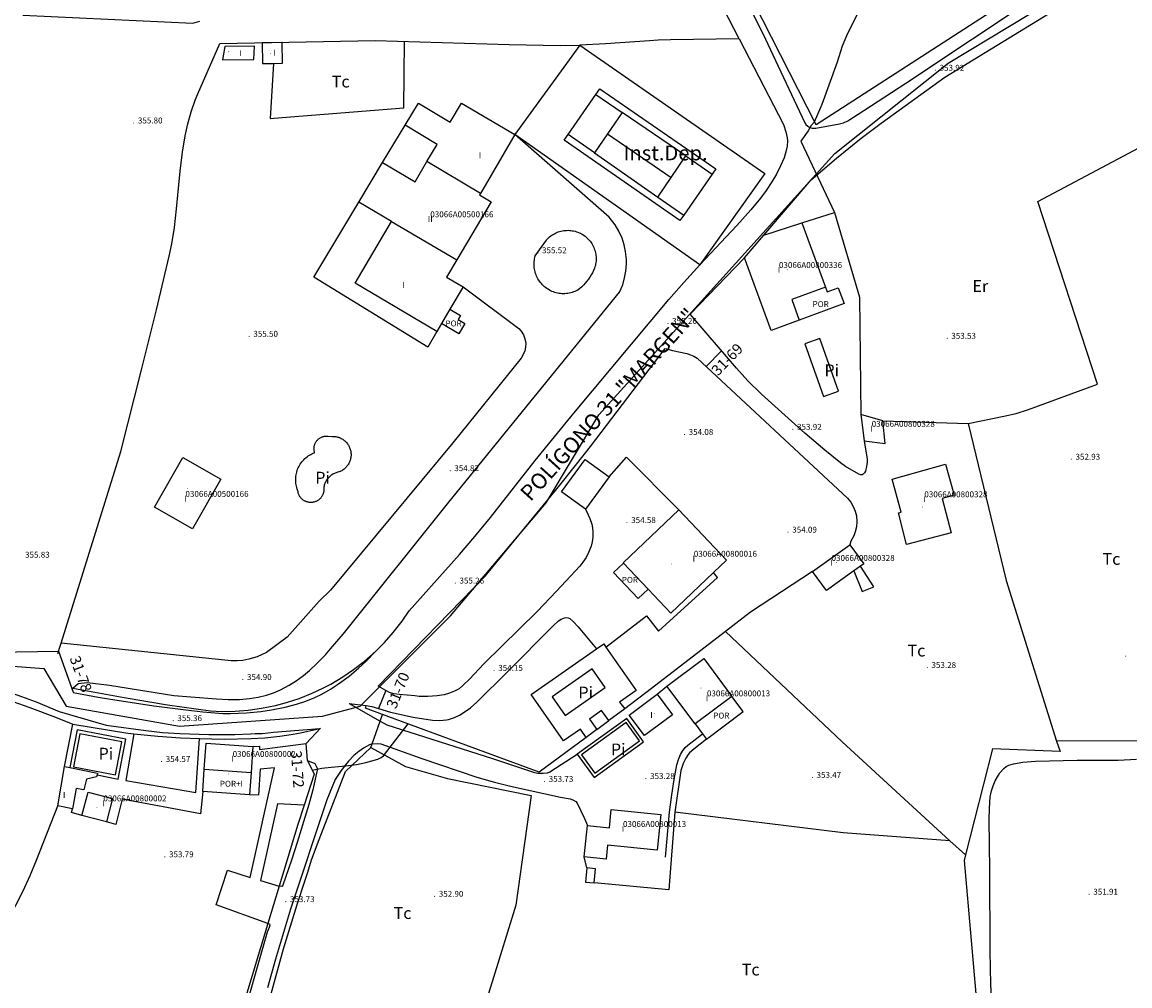
# Model space of a CAD drawing. Units: millimetres. Extents: x 689721 to 693604, y 4256758 to 4263727.
# Drawn here: x 691072 to 691260, y 4258585 to 4258748 of the extents above; entities that cross this region are included whole.
import ezdxf
from ezdxf.enums import TextEntityAlignment as Align

# ---------------------------------------------------------------- set-up
doc = ezdxf.new("R2010")
doc.units = ezdxf.units.MM
doc.header["$MEASUREMENT"] = 0
for name, color, linetype in [('Acera o Bordillo', 251, 'CONTINUOUS'), ('Alambrada o Tela metalica', 7, 'ESTILO 3'), ('Alturas', 7, 'CONTINUOUS'), ('Calle', 7, 'CONTINUOUS'), ('Cerramiento sin especificar', 7, 'ESTILO 3'), ('Cota en edificación', 29, 'CONTINUOUS'), ('Curva de Nivel', 21, 'CONTINUOUS'), ('Delim. de Uso', 115, 'CONTINUOUS'), ('Delimitación volúmenes catastro', 163, 'CONTINUOUS'), ('Edificios', 1, 'CONTINUOUS'), ('Eje vial', 254, 'CONTINUOUS'), ('Etiqueta de piscina', 5, 'CONTINUOUS'), ('Generico sin especificar', 251, 'CONTINUOUS'), ('línea negra continua', 7, 'CONTINUOUS'), ('Número de portal', 7, 'CONTINUOUS'), ('Piscina', 5, 'CONTINUOUS'), ('Porche', 21, 'CONTINUOUS'), ('Punto de Cota', 7, 'CONTINUOUS'), ('Referencia catastral', 1, 'CONTINUOUS'), ('Tapia', 251, 'ESTILO 6'), ('Texto de cota', 253, 'CONTINUOUS'), ('Usos de suelo', 115, 'CONTINUOUS'), ('Valla de Vegetacion o Seto', 115, 'ESTILO 27'), ('Via de comunicacion no asfaltada-camino', 253, 'CONTINUOUS')]:
    doc.layers.add(name, color=color, linetype=linetype)
doc.styles.add('Arial', font='Arial')
doc.styles.add('Avenir LT 55 Roman', font='Avenir LT 55 Roman')
doc.linetypes.add('ESTILO 27', pattern='A,0.0005,-5.899,0.0005,0,[130,ltypeshp.shx,S=0.211896,R=109.290046,X=-5.7,Y=0.07],0,[130,ltypeshp.shx,S=0.141421,R=98.130102,X=-5.36,Y=0.16],0,[130,ltypeshp.shx,S=0.150083,R=88.090848,X=-5.07,Y=0.175],0,[130,ltypeshp.shx,S=0.152971,R=78.690068,X=-4.77,Y=0.14],0,[130,ltypeshp.shx,S=0.150416,R=68.552264,X=-4.48,Y=0.055],0,[130,ltypeshp.shx,S=0.049244,R=66.037511,X=-4.295,Y=-0.02],0,[130,ltypeshp.shx,S=0.190394,R=113.198591,X=-4.085,Y=0.025],0,[130,ltypeshp.shx,S=0.121655,R=99.462322,X=-3.79,Y=0.12]', length=5.9)
doc.linetypes.add('ESTILO 3', pattern='A,10,0,[130,ltypeshp.shx,S=1.004092,R=45,X=-5.02,Y=-0.02],0,[130,ltypeshp.shx,S=0.997021,R=-45,X=-5.015,Y=0.025]', length=10)
doc.linetypes.add('ESTILO 6', pattern='A,10,0,[130,ltypeshp.shx,S=0.025,R=180,X=-4.51,Y=0.025],0,[130,ltypeshp.shx,S=0.083815,R=197.354025,X=-4.535,Y=0.13],0,[130,ltypeshp.shx,S=0.086023,R=215.537678,X=-4.61,Y=0.28],0,[130,ltypeshp.shx,S=0.079057,R=235.304846,X=-4.725,Y=0.395],0,[130,ltypeshp.shx,S=0.083815,R=252.645975,X=-4.87,Y=0.465],0,[130,ltypeshp.shx,S=0.070178,R=-85.914383,X=-5.02,Y=0.485],0,[130,ltypeshp.shx,S=0.096566,R=-68.749494,X=-5.18,Y=0.445],0,[130,ltypeshp.shx,S=0.07433,R=-47.726311,X=-5.325,Y=0.36],0,[130,ltypeshp.shx,S=0.091788,R=-29.357754,X=-5.425,Y=0.23],0,[130,ltypeshp.shx,S=0.070711,R=-8.130102,X=-5.48,Y=0.08]', length=10)

msp = doc.modelspace()

# ---------------------------------------------------------------- linework, layer by layer
at = {"layer": 'Acera o Bordillo'}
msp.add_lwpolyline([(691122.598, 4258628.198), (691122.625, 4258628.201)], dxfattribs=at)
for points in [[(691193.466, 4258744.782, 0), (691186.207, 4258758.902, 0), (691182.397, 4258766.393, 0), (691180.407, 4258770.543, 0), (691173.655, 4258785.736, 0)], [(691177.255, 4258786.576, 0), (691183.667, 4258772.613, 0), (691193.576, 4258753.402, 0), (691197.476, 4258745.652, 0), (691199.636, 4258741.112, 0), (691204.556, 4258730.582, 0), (691204.736, 4258730.312, 0), (691205.056, 4258729.992, 0), (691205.396, 4258729.802, 0), (691205.806, 4258729.682, 0), (691206.446, 4258729.672, 0), (691210.406, 4258730.372, 0), (691211.096, 4258730.572, 0), (691211.816, 4258730.892, 0), (691214.566, 4258732.642, 0), (691221.616, 4258737.282, 0), (691244.027, 4258752.202, 0), (691246.867, 4258754.002, 0), (691249.317, 4258755.462, 0), (691257.207, 4258759.942, 0), (691260.397, 4258762.042, 0), (691265.487, 4258765.812, 0), (691268.857, 4258768.902, 0)], [(691197.616, 4258711.562, 0), (691205.646, 4258720.942, 0), (691209.946, 4258724.572, 0), (691214.116, 4258727.982, 0), (691217.456, 4258730.522, 0), (691228.256, 4258738.312, 0), (691251.717, 4258752.692, 0), (691260.937, 4258758.001, 0), (691263.067, 4258759.101, 0), (691266.427, 4258761.041, 0), (691268.777, 4258762.541, 0), (691272.357, 4258764.951, 0), (691280.128, 4258770.271, 0), (691282.588, 4258771.841, 0), (691285.448, 4258773.461, 0), (691286.968, 4258774.241, 0), (691288.728, 4258775.091, 0)], [(691080.855, 4258635.012, 0), (691081.735, 4258635.822, 0), (691083.275, 4258635.962, 0), (691087.035, 4258635.542, 0), (691097.905, 4258633.742, 0), (691100.805, 4258633.552, 0), (691105.165, 4258633.182, 0), (691107.105, 4258633.091, 0), (691109.045, 4258633.101, 0), (691110.735, 4258633.241, 0), (691112.175, 4258633.471, 0), (691113.615, 4258633.821, 0), (691114.795, 4258634.221, 0), (691115.985, 4258634.731, 0), (691117.415, 4258635.491, 0), (691118.585, 4258636.231, 0), (691119.835, 4258637.141, 0), (691120.865, 4258637.991, 0), (691122.115, 4258639.151, 0), (691123.556, 4258640.651, 0), (691124.436, 4258641.631, 0), (691126.536, 4258644.111, 0), (691144.426, 4258666.432, 0), (691173.246, 4258701.922, 0), (691173.786, 4258703.212, 0), (691174.116, 4258704.342, 0), (691174.336, 4258705.522, 0), (691174.426, 4258706.712, 0), (691174.426, 4258707.472, 0), (691174.286, 4258708.812, 0), (691174.046, 4258709.942, 0), (691173.676, 4258711.082, 0), (691173.136, 4258712.282, 0), (691172.536, 4258713.302, 0), (691171.526, 4258714.632, 0), (691155.536, 4258728.572, 0)], [(691160.887, 4258710.753, 0), (691160.929, 4258710.8, 0), (691161.093, 4258710.975, 0), (691161.266, 4258711.142, 0), (691161.447, 4258711.299, 0), (691161.636, 4258711.447, 0), (691161.832, 4258711.586, 0), (691162.034, 4258711.714, 0), (691162.243, 4258711.833, 0), (691162.458, 4258711.94, 0), (691162.677, 4258712.037, 0), (691162.901, 4258712.123, 0), (691163.129, 4258712.198, 0), (691163.361, 4258712.261, 0), (691163.595, 4258712.312, 0), (691163.832, 4258712.352, 0), (691164.07, 4258712.379, 0), (691164.31, 4258712.395, 0), (691164.55, 4258712.399, 0), (691164.79, 4258712.391, 0), (691165.029, 4258712.37, 0), (691165.267, 4258712.338, 0), (691165.503, 4258712.294, 0), (691165.736, 4258712.238, 0), (691165.966, 4258712.171, 0), (691166.193, 4258712.092, 0), (691166.415, 4258712.002, 0), (691166.633, 4258711.901, 0), (691166.845, 4258711.79, 0), (691167.052, 4258711.668, 0), (691167.252, 4258711.535, 0), (691167.445, 4258711.393, 0), (691167.631, 4258711.241, 0), (691167.81, 4258711.08, 0), (691167.979, 4258710.911, 0), (691168.141, 4258710.733, 0), (691168.293, 4258710.547, 0), (691168.435, 4258710.354, 0), (691168.568, 4258710.155, 0), (691168.691, 4258709.948, 0), (691168.803, 4258709.736, 0), (691168.904, 4258709.519, 0), (691168.995, 4258709.296, 0), (691169.074, 4258709.07, 0), (691169.142, 4258708.84, 0), (691169.198, 4258708.606, 0), (691169.243, 4258708.371, 0), (691169.275, 4258708.133, 0), (691169.296, 4258707.894, 0), (691169.305, 4258707.654, 0), (691169.301, 4258707.414, 0), (691169.286, 4258707.175, 0), (691169.259, 4258706.936, 0), (691169.22, 4258706.699, 0), (691169.169, 4258706.465, 0), (691169.107, 4258706.233, 0), (691169.023, 4258706.01, 0), (691168.858, 4258705.616, 0), (691168.672, 4258705.23, 0), (691168.468, 4258704.854, 0), (691168.245, 4258704.489, 0), (691168.004, 4258704.135, 0), (691167.745, 4258703.793, 0), (691167.47, 4258703.466, 0), (691167.179, 4258703.152, 0), (691166.873, 4258702.853, 0), (691166.552, 4258702.57, 0), (691166.217, 4258702.303, 0), (691166.172, 4258702.279, 0), (691165.95, 4258702.166, 0), (691165.723, 4258702.064, 0), (691165.49, 4258701.974, 0), (691165.254, 4258701.896, 0), (691165.013, 4258701.829, 0), (691164.77, 4258701.775, 0), (691164.524, 4258701.732, 0), (691164.277, 4258701.703, 0), (691164.028, 4258701.685, 0), (691163.779, 4258701.68, 0), (691163.53, 4258701.687, 0), (691163.281, 4258701.707, 0), (691163.034, 4258701.74, 0), (691162.789, 4258701.784, 0), (691162.546, 4258701.841, 0), (691162.307, 4258701.91, 0), (691162.071, 4258701.991, 0), (691161.839, 4258702.083, 0), (691161.613, 4258702.187, 0), (691161.392, 4258702.302, 0), (691161.177, 4258702.428, 0), (691160.968, 4258702.564, 0), (691160.767, 4258702.711, 0), (691160.573, 4258702.868, 0), (691160.387, 4258703.034, 0), (691160.21, 4258703.209, 0), (691160.041, 4258703.393, 0), (691159.883, 4258703.585, 0), (691159.733, 4258703.785, 0), (691159.595, 4258703.992, 0), (691159.466, 4258704.206, 0), (691159.349, 4258704.426, 0), (691159.242, 4258704.651, 0), (691159.147, 4258704.882, 0), (691159.064, 4258705.117, 0), (691158.992, 4258705.355, 0), (691158.933, 4258705.597, 0), (691158.886, 4258705.842, 0), (691158.851, 4258706.089, 0), (691158.828, 4258706.337, 0), (691158.818, 4258706.586, 0), (691158.82, 4258706.836, 0), (691158.835, 4258707.084, 0), (691158.862, 4258707.332, 0), (691158.901, 4258707.578, 0), (691158.953, 4258707.822, 0), (691159.017, 4258708.063, 0), (691160.887, 4258710.753, 0)], [(691146.816, 4258702.852, 0), (691156.226, 4258695.792, 0), (691156.646, 4258695.332, 0), (691157.016, 4258694.732, 0), (691157.266, 4258694.082, 0), (691157.396, 4258693.332, 0), (691157.376, 4258692.672, 0), (691157.246, 4258692.042, 0), (691156.986, 4258691.402, 0), (691156.606, 4258690.802, 0), (691145.076, 4258676.452, 0), (691124.406, 4258651.582, 0), (691122.496, 4258649.712, 0), (691117.106, 4258643.612, 0), (691113.595, 4258641.012, 0), (691112.005, 4258640.332, 0), (691110.605, 4258639.892, 0), (691109.575, 4258639.692, 0), (691108.625, 4258639.612, 0), (691107.645, 4258639.652, 0), (691078.869, 4258642.631, 0)], [(691171.476, 4258670.711, 0), (691174.446, 4258674.061, 0), (691183.296, 4258665.151, 0)], [(691167.516, 4258665.261, 0), (691167.976, 4258664.331, 0), (691168.246, 4258663.701, 0), (691168.566, 4258662.741, 0), (691168.686, 4258662.091, 0), (691168.756, 4258661.351, 0), (691168.736, 4258660.541, 0), (691168.626, 4258659.741, 0), (691168.446, 4258659.031, 0), (691168.026, 4258657.941, 0), (691167.616, 4258657.121, 0), (691167.076, 4258656.291, 0), (691166.536, 4258655.621, 0), (691162.627, 4258651.401, 0), (691159.317, 4258647.981, 0), (691150.296, 4258639.111, 0), (691147.906, 4258636.511, 0), (691146.855, 4258635.491, 0), (691146.125, 4258634.911, 0), (691145.385, 4258634.491, 0), (691144.505, 4258634.141, 0), (691143.595, 4258633.901, 0), (691142.445, 4258633.721, 0), (691140.865, 4258633.621, 0), (691139.415, 4258633.621, 0), (691138.675, 4258633.691, 0), (691136.095, 4258633.911, 0), (691135.105, 4258634.061, 0), (691134.385, 4258634.291, 0), (691133.76, 4258634.624, 0)], [(691170.954, 4258641.958, 0), (691177.807, 4258647.251, 0), (691179.837, 4258644.621, 0), (691189.836, 4258653.721, 0), (691189.142, 4258654.564, 0)], [(691132.533, 4258631.557, 0), (691134.545, 4258630.951, 0), (691138.405, 4258630.131, 0), (691141.635, 4258629.621, 0), (691142.885, 4258629.551, 0), (691144.005, 4258629.651, 0), (691144.335, 4258629.711, 0), (691145.355, 4258630.041, 0), (691146.205, 4258630.441, 0), (691147.015, 4258630.931, 0), (691148.065, 4258631.701, 0), (691149.135, 4258632.641, 0), (691154.326, 4258637.781, 0), (691161.987, 4258645.491, 0), (691162.967, 4258646.371, 0), (691163.407, 4258646.671, 0), (691163.947, 4258646.911, 0), (691164.267, 4258646.961, 0), (691164.567, 4258646.921, 0), (691164.837, 4258646.761, 0), (691165.417, 4258646.291, 0), (691166.267, 4258645.391, 0), (691169.385, 4258641.671, 0)], [(691013.485, 4258641.473, 0), (691023.735, 4258640.343, 0), (691050.375, 4258637.712, 0), (691057.615, 4258636.822, 0), (691062.125, 4258636.142, 0), (691065.455, 4258635.542, 0), (691067.735, 4258635.012, 0), (691069.985, 4258634.362, 0), (691072.195, 4258633.612, 0), (691074.655, 4258632.672, 0), (691078.555, 4258631.082, 0), (691086.515, 4258628.742, 0), (691093.195, 4258627.832, 0), (691095.995, 4258627.532, 0), (691098.965, 4258627.321, 0), (691103.865, 4258627.171, 0), (691108.235, 4258627.201, 0), (691110.915, 4258627.291, 0), (691111.675, 4258627.351, 0), (691112.875, 4258627.351, 0), (691114.785, 4258627.571, 0), (691122.598, 4258628.198, 0)], [(691049.145, 4258641.822, 0), (691060.615, 4258640.992, 0), (691078.445, 4258641.272, 0)], [(691080.915, 4258634.292, 0), (691085.165, 4258633.482, 0), (691086.875, 4258633.192, 0), (691094.545, 4258632.042, 0), (691099.965, 4258631.332, 0), (691102.855, 4258631.002, 0), (691106.195, 4258630.711, 0), (691107.495, 4258630.701, 0), (691110.205, 4258630.841, 0), (691112.625, 4258631.081, 0), (691114.455, 4258631.351, 0), (691116.725, 4258631.801, 0), (691118.635, 4258632.291, 0), (691120.265, 4258632.821, 0), (691121.735, 4258633.411, 0), (691122.945, 4258633.991, 0), (691124.435, 4258634.841, 0), (691125.785, 4258635.751, 0), (691127.545, 4258637.061, 0), (691129.125, 4258638.371, 0), (691130.446, 4258639.591, 0), (691132.046, 4258641.261, 0)], [(691167.643, 4258626.692, 0), (691166.635, 4258628.061, 0), (691163.785, 4258626.081, 0), (691158.305, 4258633.951, 0), (691169.385, 4258641.671, 0)], [(691169.385, 4258641.671, 0), (691170.577, 4258642.501, 0), (691170.954, 4258641.958, 0)], [(691170.954, 4258641.958, 0), (691176.056, 4258634.631, 0), (691173.226, 4258632.661, 0), (691174.125, 4258631.52, 0)], [(691133.76, 4258634.624, 0), (691132.455, 4258635.321, 0)], [(691127.555, 4258632.401, 0), (691130.415, 4258632.053, 0)], [(691130.415, 4258632.053, 0), (691131.395, 4258631.901, 0), (691132.533, 4258631.557, 0)], [(691084.965, 4258620.332, 0), (691088.525, 4258619.652, 0), (691089.815, 4258626.412, 0), (691081.575, 4258627.992, 0), (691080.354, 4258621.58, 0)], [(691091.155, 4258627.296, 0), (691089.805, 4258619.421, 0), (691101.655, 4258617.401, 0), (691102.265, 4258626.479, 0)], [(691111.305, 4258625.161, 0), (691112.405, 4258625.181, 0), (691112.415, 4258624.651, 0), (691120.275, 4258625.661, 0)], [(691131.438, 4258625.602, 0), (691130.975, 4258625.421, 0), (691129.985, 4258624.851, 0), (691129.185, 4258624.291, 0), (691128.365, 4258623.601, 0), (691127.465, 4258622.691, 0), (691126.935, 4258622.061, 0), (691126.215, 4258621.111, 0), (691125.205, 4258619.571, 0), (691123.775, 4258616.111, 0), (691117.675, 4258597.671, 0), (691115.135, 4258589.201, 0), (691113.785, 4258584.371, 0)], [(691120.495, 4258622.791, 0), (691121.775, 4258622.261, 0), (691122.135, 4258621.511, 0), (691122.155, 4258621.171, 0), (691121.425, 4258617.801, 0), (691120.725, 4258615.341, 0), (691118.765, 4258608.911, 0), (691117.865, 4258606.111, 0), (691116.285, 4258601.521, 0), (691116.195, 4258601.481, 0), (691115.725, 4258601.541, 0)], [(691113.815, 4258595.231, 0), (691105.085, 4258598.411, 0), (691106.985, 4258604.251, 0), (691110.845, 4258603.001, 0), (691114.945, 4258621.541, 0), (691112.495, 4258621.301, 0), (691112.215, 4258616.911, 0), (691110.745, 4258616.981, 0)], [(691089.225, 4258616.261, 0), (691088.105, 4258611.951, 0), (691086.525, 4258612.421, 0)], [(691119.951, 4258615.241, 0), (691115.445, 4258615.481, 0), (691112.555, 4258602.501, 0), (691115.725, 4258601.541, 0)], [(691082.395, 4258613.511, 0), (691080.635, 4258613.982, 0), (691080.805, 4258614.602, 0)], [(691115.725, 4258601.541, 0), (691113.815, 4258595.231, 0)], [(691113.815, 4258595.231, 0), (691114.095, 4258595.171, 0), (691114.135, 4258594.921, 0), (691114.055, 4258594.581, 0), (691113.715, 4258593.761, 0), (691108.925, 4258577.001, 0), (691106.429, 4258568.752, 0)]]:
    msp.add_polyline3d(points, dxfattribs=at)
at = {"layer": 'Alambrada o Tela metalica'}
for points in [[(691259.447, 4258762.112, 0), (691236.856, 4258749.832, 0), (691206.496, 4258730.202, 0)], [(691232.166, 4258679.731, 0), (691238.226, 4258680.971, 0), (691240.276, 4258681.461, 0), (691242.366, 4258682.121, 0), (691254.056, 4258686.402, 0), (691243.976, 4258717.271, 0), (691269.216, 4258730.701, 0), (691286.246, 4258739.551, 0), (691297.027, 4258746.881, 0)], [(691166.526, 4258743.672, 0), (691197.786, 4258722.012, 0), (691186.836, 4258706.562, 0)], [(691186.836, 4258706.562, 0), (691155.536, 4258728.572, 0)], [(691131.225, 4258625.001, 0), (691137.095, 4258621.791, 0), (691144.155, 4258619.751, 0), (691158.345, 4258616.881, 0), (691155.705, 4258598.312, 0), (691151.725, 4258585.362, 0), (691146.315, 4258568.222, 0)], [(691146.315, 4258568.222, 0), (691137.025, 4258569.812, 0), (691134.065, 4258570.362, 0), (691115.965, 4258574.261, 0), (691115.535, 4258574.581, 0), (691114.885, 4258575.201, 0), (691114.305, 4258575.961, 0), (691113.915, 4258576.651, 0), (691113.595, 4258577.471, 0), (691113.395, 4258578.341, 0), (691113.325, 4258579.231, 0), (691113.385, 4258580.151, 0), (691114.125, 4258582.301, 0), (691116.485, 4258590.971, 0), (691118.785, 4258598.441, 0), (691120.115, 4258602.581, 0), (691120.605, 4258603.921, 0), (691121.205, 4258605.991, 0), (691122.475, 4258609.401, 0), (691126.965, 4258620.901, 0)], [(691061.475, 4258582.721, 0), (691068.665, 4258593.391, 0), (691072.445, 4258600.731, 0), (691073.655, 4258603.341, 0), (691074.715, 4258605.951, 0), (691078.345, 4258615.142, 0)], [(691118.895, 4258611.991, 0), (691115.725, 4258601.541, 0)], [(691113.815, 4258595.231, 0), (691108.665, 4258578.221, 0), (691105.715, 4258568.891, 0)]]:
    msp.add_polyline3d(points, dxfattribs=at)
at = {"layer": 'Cerramiento sin especificar'}
for points in [[(691078.445, 4258641.272, 0), (691080.915, 4258634.312, 0)], [(691133.76, 4258634.624, 0), (691132.533, 4258631.557, 0)], [(691132.806, 4258629.449, 0), (691133.205, 4258630.572, 0)], [(691131.438, 4258625.602, 0), (691132.806, 4258629.449, 0)], [(691120.495, 4258622.791, 0), (691120.275, 4258625.661, 0)], [(691126.965, 4258620.901, 0), (691131.225, 4258625.001, 0)], [(691131.225, 4258625.001, 0), (691131.438, 4258625.602, 0)]]:
    msp.add_polyline3d(points, dxfattribs=at)
at = {"layer": 'Curva de Nivel'}
for points in [[(691072.426, 4258748.772), (691101.126, 4258747.412), (691102.306, 4258747.772)], [(691213.496, 4258748.972), (691211.766, 4258745.672), (691210.896, 4258743.542), (691210.016, 4258740.842), (691207.446, 4258733.642), (691206.136, 4258730.702), (691205.636, 4258730.122), (691205.126, 4258729.212), (691203.876, 4258727.472), (691209.606, 4258715.421)], [(691187.916, 4258689.381), (691190.486, 4258692.041)], [(691121.295, 4258621.171), (691122.955, 4258621.481), (691124.495, 4258621.661), (691126.985, 4258621.871), (691128.815, 4258622.131), (691130.365, 4258622.471), (691132.395, 4258623.031), (691132.955, 4258623.271), (691133.345, 4258623.551), (691137.515, 4258628.991)], [(691236.305, 4258579.391), (691235.985, 4258584.901), (691235.915, 4258590.531), (691235.855, 4258604.301), (691235.725, 4258612.801), (691235.765, 4258614.641), (691235.905, 4258616.641), (691236.115, 4258617.671), (691236.375, 4258618.511), (691236.725, 4258619.331), (691237.285, 4258620.291), (691237.555, 4258620.681), (691238.195, 4258621.441), (691238.585, 4258621.761), (691239.055, 4258622.001), (691239.825, 4258622.231), (691241.396, 4258622.521), (691243.537, 4258622.651), (691250.597, 4258622.851), (691257.507, 4258622.861), (691260.637, 4258622.991)]]:
    msp.add_lwpolyline(points, dxfattribs=at)
at = {"layer": 'Delim. de Uso'}
for points in [[(691206.496, 4258730.202, 0), (691194.456, 4258753.952, 0), (691179.957, 4258783.603, 0)], [(691114.25, 4258731.3, 0), (691114.307, 4258731.303, 0), (691114.824, 4258731.344, 0), (691136.797, 4258733.083, 0), (691136.903, 4258744.33, 0)], [(691114.25, 4258731.3, 0), (691114.814, 4258740.608, 0)], [(691070.735, 4258632.732, 0), (691073.605, 4258631.742, 0), (691077.935, 4258630.082, 0), (691080.875, 4258628.902, 0)], [(691187.935, 4258626.392, 0), (691185.805, 4258624.722, 0), (691185.095, 4258624.082, 0), (691184.865, 4258623.812, 0), (691184.445, 4258623.182, 0), (691184.015, 4258622.292, 0), (691183.615, 4258621.082, 0), (691182.605, 4258614.052, 0)], [(691182.605, 4258614.052, 0), (691181.575, 4258600.932, 0), (691168.965, 4258602.092, 0)], [(691167.705, 4258604.632, 0), (691167.265, 4258606.472, 0)]]:
    msp.add_polyline3d(points, dxfattribs=at)
at = {"layer": 'Delimitación volúmenes catastro'}
for points in [[(691149.768, 4258718.633, 0), (691140.716, 4258724.033, 0)], [(691134.736, 4258713.892, 0), (691145.731, 4258707.383, 0)], [(691103.073, 4258621.303, 0), (691111.005, 4258620.778, 0)]]:
    msp.add_polyline3d(points, dxfattribs=at)
at = {"layer": 'Edificios'}
for points in [[(691111.537, 4258743.513, 0), (691106.577, 4258743.493, 0), (691106.177, 4258741.193, 0), (691111.477, 4258741.283, 0), (691111.537, 4258743.513, 0)], [(691116.237, 4258744.133, 0), (691112.837, 4258744.073, 0), (691112.898, 4258740.575, 0), (691114.814, 4258740.608, 0)], [(691114.814, 4258740.608, 0), (691116.298, 4258740.635, 0), (691116.237, 4258744.133, 0)], [(691137.016, 4258730.173, 0), (691139.256, 4258733.883, 0), (691144.646, 4258730.702, 0), (691146.526, 4258733.892, 0), (691155.536, 4258728.572, 0)], [(691140.716, 4258724.033, 0), (691142.426, 4258726.932, 0), (691137.016, 4258730.173, 0)], [(691155.536, 4258728.572, 0), (691149.768, 4258718.633, 0)], [(691129.206, 4258717.152, 0), (691133.176, 4258723.883, 0)], [(691133.176, 4258723.883, 0), (691138.706, 4258720.622, 0), (691140.716, 4258724.033, 0)], [(691149.768, 4258718.633, 0), (691149.616, 4258718.372, 0), (691151.556, 4258717.222, 0), (691145.731, 4258707.383, 0)], [(691134.736, 4258713.892, 0), (691129.206, 4258717.152, 0)], [(691142.376, 4258695.322, 0), (691128.576, 4258703.462, 0), (691134.736, 4258713.892, 0)], [(691197.616, 4258711.562, 0), (691204.056, 4258713.672, 0)], [(691204.056, 4258713.672, 0), (691208.066, 4258702.801, 0)], [(691194.366, 4258707.742, 0), (691197.616, 4258711.562, 0)], [(691145.731, 4258707.383, 0), (691144.026, 4258704.502, 0), (691146.816, 4258702.852, 0)], [(691203.636, 4258697.221, 0), (691198.886, 4258695.471, 0), (691194.366, 4258707.742, 0)], [(691146.816, 4258702.852, 0), (691144.577, 4258699.056, 0)], [(691208.066, 4258702.801, 0), (691202.356, 4258700.691, 0), (691203.636, 4258697.221, 0)], [(691144.577, 4258699.056, 0), (691143.159, 4258696.65, 0)], [(691143.159, 4258696.65, 0), (691142.376, 4258695.322, 0)], [(691099.456, 4258674.002, 0), (691105.897, 4258670.322, 0), (691101.097, 4258661.922, 0), (691094.657, 4258665.602, 0), (691099.456, 4258674.002, 0)], [(691228.356, 4258672.851, 0), (691229.786, 4258667.652, 0), (691227.786, 4258667.091, 0), (691229.306, 4258661.242, 0), (691221.776, 4258659.302, 0), (691220.406, 4258664.621, 0), (691220.876, 4258664.741, 0), (691219.326, 4258670.361, 0), (691228.356, 4258672.851, 0)], [(691173.906, 4258656.161, 0), (691173.856, 4258656.211, 0), (691183.296, 4258665.151, 0)], [(691183.296, 4258665.151, 0), (691191.346, 4258656.651, 0), (691189.142, 4258654.564, 0)], [(691205.896, 4258654.741, 0), (691212.176, 4258659.261, 0)], [(691212.176, 4258659.261, 0), (691214.516, 4258656.011, 0), (691213.986, 4258655.631, 0)], [(691178.076, 4258651.751, 0), (691173.906, 4258656.161, 0)], [(691189.142, 4258654.564, 0), (691181.907, 4258647.711, 0), (691178.076, 4258651.751, 0)], [(691212.876, 4258654.831, 0), (691208.236, 4258651.491, 0), (691205.896, 4258654.741, 0)], [(691213.986, 4258655.631, 0), (691212.876, 4258654.831, 0)], [(691181.236, 4258635.341, 0), (691187.507, 4258640.031, 0)], [(691187.507, 4258640.031, 0), (691192.256, 4258633.622, 0)], [(691179.636, 4258633.981, 0), (691182.205, 4258630.521, 0), (691177.475, 4258627.011, 0), (691174.905, 4258630.471, 0), (691179.636, 4258633.981, 0)], [(691186.015, 4258628.952, 0), (691181.236, 4258635.341, 0)], [(691192.256, 4258633.622, 0), (691186.015, 4258628.952, 0)], [(691103.073, 4258621.303, 0), (691103.375, 4258625.701, 0)], [(691103.375, 4258625.701, 0), (691111.305, 4258625.161, 0)], [(691111.305, 4258625.161, 0), (691111.005, 4258620.778, 0)], [(691102.815, 4258617.521, 0), (691103.073, 4258621.303, 0)], [(691111.005, 4258620.778, 0), (691110.745, 4258616.981, 0)], [(691082.395, 4258613.511, 0), (691083.435, 4258617.442, 0)], [(691083.435, 4258617.442, 0), (691087.565, 4258616.351, 0), (691086.525, 4258612.421, 0)], [(691110.745, 4258616.981, 0), (691102.815, 4258617.521, 0)], [(691086.525, 4258612.421, 0), (691082.395, 4258613.511, 0)], [(691167.815, 4258611.802, 0), (691171.535, 4258611.422, 0), (691171.855, 4258614.502, 0), (691180.235, 4258613.642, 0), (691179.615, 4258607.612, 0), (691171.235, 4258608.472, 0), (691170.985, 4258606.092, 0), (691167.265, 4258606.472, 0)], [(691167.265, 4258606.472, 0), (691167.815, 4258611.802, 0)]]:
    msp.add_polyline3d(points, dxfattribs=at)
at = {"layer": 'Eje vial'}
msp.add_lwpolyline([(690996.554, 4258644.278), (691075.941, 4258638.334), (691079.762, 4258631.966), (691098.866, 4258628.57), (691123.064, 4258630.267), (691129.432, 4258631.965), (691144.716, 4258647.248), (691160.848, 4258666.352), (691169.763, 4258681.211), (691209.669, 4258725.363), (691228.773, 4258740.646), (691263.161, 4258761.448), (691285.662, 4258775.032), (691333.633, 4258803.051)], dxfattribs=at)
at = {"layer": 'línea negra continua'}
for points in [[(691164.574, 4258728.573, 0), (691169.261, 4258735.364, 0)], [(691169.261, 4258735.364, 0), (691169.936, 4258736.342, 0), (691189.536, 4258722.812, 0), (691188.919, 4258721.919, 0)], [(691169.261, 4258735.364, 0), (691173.702, 4258732.326, 0)], [(691173.702, 4258732.326, 0), (691171.206, 4258728.681, 0)], [(691184.462, 4258724.967, 0), (691173.702, 4258732.326, 0)], [(691184.116, 4258714.962, 0), (691183.466, 4258714.032, 0), (691163.926, 4258727.642, 0), (691164.574, 4258728.573, 0)], [(691169.014, 4258725.48, 0), (691164.574, 4258728.573, 0)], [(691171.206, 4258728.681, 0), (691169.014, 4258725.48, 0)], [(691171.206, 4258728.681, 0), (691181.966, 4258721.321, 0)], [(691169.014, 4258725.48, 0), (691179.713, 4258718.028, 0)], [(691181.966, 4258721.321, 0), (691184.462, 4258724.967, 0)], [(691184.462, 4258724.967, 0), (691188.919, 4258721.919, 0)], [(691188.919, 4258721.919, 0), (691184.116, 4258714.962, 0)], [(691179.713, 4258718.028, 0), (691181.966, 4258721.321, 0)], [(691179.713, 4258718.028, 0), (691184.116, 4258714.962, 0)]]:
    msp.add_polyline3d(points, dxfattribs=at)
at = {"layer": 'Piscina'}
msp.add_lwpolyline([(691121.727, 4258674.813), (691121.715, 4258674.85), (691121.686, 4258674.953), (691121.662, 4258675.057), (691121.643, 4258675.162), (691121.629, 4258675.268), (691121.621, 4258675.374), (691121.618, 4258675.481), (691121.62, 4258675.588), (691121.628, 4258675.694), (691121.641, 4258675.8), (691121.659, 4258675.905), (691121.683, 4258676.009), (691121.712, 4258676.112), (691121.745, 4258676.214), (691121.784, 4258676.313), (691121.828, 4258676.411), (691121.877, 4258676.506), (691121.93, 4258676.598), (691121.988, 4258676.688), (691122.05, 4258676.775), (691122.116, 4258676.858), (691122.187, 4258676.938), (691122.261, 4258677.015), (691122.34, 4258677.088), (691122.421, 4258677.156), (691122.506, 4258677.221), (691122.595, 4258677.281), (691122.686, 4258677.337), (691122.78, 4258677.388), (691122.876, 4258677.434), (691122.974, 4258677.476), (691123.075, 4258677.512), (691123.177, 4258677.543), (691123.28, 4258677.57), (691123.385, 4258677.591), (691123.49, 4258677.607), (691123.597, 4258677.617), (691123.703, 4258677.622), (691123.81, 4258677.622), (691123.917, 4258677.617), (691124.023, 4258677.606), (691124.708, 4258677.573), (691124.863, 4258677.573), (691125.018, 4258677.565), (691125.172, 4258677.549), (691125.326, 4258677.526), (691125.478, 4258677.495), (691125.628, 4258677.456), (691125.776, 4258677.41), (691125.921, 4258677.356), (691126.064, 4258677.296), (691126.204, 4258677.228), (691126.34, 4258677.153), (691126.472, 4258677.072), (691126.6, 4258676.984), (691126.723, 4258676.89), (691126.841, 4258676.79), (691126.955, 4258676.684), (691127.062, 4258676.573), (691127.165, 4258676.456), (691127.261, 4258676.334), (691127.351, 4258676.208), (691127.434, 4258676.077), (691127.511, 4258675.943), (691127.581, 4258675.804), (691127.644, 4258675.663), (691127.7, 4258675.518), (691127.749, 4258675.371), (691127.79, 4258675.221), (691127.824, 4258675.07), (691127.85, 4258674.917), (691127.868, 4258674.763), (691127.879, 4258674.608), (691127.882, 4258674.453), (691127.877, 4258674.298), (691127.865, 4258674.144), (691127.844, 4258673.99), (691127.816, 4258673.837), (691127.781, 4258673.686), (691127.738, 4258673.537), (691127.687, 4258673.391), (691127.63, 4258673.247), (691127.565, 4258673.106), (691127.493, 4258672.968), (691127.415, 4258672.835), (691127.33, 4258672.705), (691127.238, 4258672.58), (691127.14, 4258672.459), (691127.037, 4258672.344), (691126.928, 4258672.234), (691126.813, 4258672.129), (691126.694, 4258672.031), (691126.569, 4258671.938), (691126.44, 4258671.852), (691126.307, 4258671.772), (691126.17, 4258671.699), (691126.03, 4258671.633), (691125.887, 4258671.573), (691125.811, 4258671.559), (691125.656, 4258671.525), (691125.503, 4258671.483), (691125.352, 4258671.434), (691125.204, 4258671.377), (691125.058, 4258671.313), (691124.917, 4258671.242), (691124.779, 4258671.163), (691124.645, 4258671.078), (691124.515, 4258670.986), (691124.391, 4258670.888), (691124.271, 4258670.784), (691124.157, 4258670.674), (691124.048, 4258670.559), (691123.945, 4258670.438), (691123.848, 4258670.312), (691123.758, 4258670.181), (691123.675, 4258670.046), (691123.598, 4258669.907), (691123.528, 4258669.765), (691123.466, 4258669.619), (691123.411, 4258669.47), (691123.363, 4258669.319), (691123.323, 4258669.165), (691123.291, 4258669.01), (691123.267, 4258668.853), (691123.271, 4258668.815), (691123.279, 4258668.706), (691123.282, 4258668.596), (691123.279, 4258668.486), (691123.271, 4258668.376), (691123.257, 4258668.267), (691123.238, 4258668.158), (691123.214, 4258668.051), (691123.184, 4258667.945), (691123.149, 4258667.84), (691123.108, 4258667.738), (691123.063, 4258667.638), (691123.013, 4258667.54), (691122.958, 4258667.445), (691122.898, 4258667.352), (691122.833, 4258667.263), (691122.765, 4258667.177), (691122.692, 4258667.094), (691122.615, 4258667.016), (691122.534, 4258666.941), (691122.449, 4258666.87), (691122.361, 4258666.804), (691122.27, 4258666.742), (691122.176, 4258666.685), (691122.079, 4258666.633), (691121.98, 4258666.585), (691121.878, 4258666.543), (691121.775, 4258666.506), (691121.67, 4258666.473), (691121.563, 4258666.447), (691121.455, 4258666.425), (691121.346, 4258666.409), (691121.236, 4258666.399), (691121.126, 4258666.393), (691121.016, 4258666.394), (691120.906, 4258666.4), (691120.797, 4258666.411), (691120.688, 4258666.428), (691120.58, 4258666.45), (691120.474, 4258666.478), (691120.369, 4258666.511), (691120.265, 4258666.549), (691120.164, 4258666.592), (691120.065, 4258666.641), (691119.969, 4258666.694), (691119.875, 4258666.752), (691119.785, 4258666.814), (691119.697, 4258666.881), (691119.613, 4258666.953), (691119.533, 4258667.028), (691119.457, 4258667.107), (691119.384, 4258667.19), (691119.316, 4258667.277), (691119.253, 4258667.367), (691119.193, 4258667.459), (691119.139, 4258667.555), (691119.089, 4258667.653), (691119.045, 4258667.754), (691119.005, 4258667.857), (691118.971, 4258667.961), (691118.942, 4258668.068), (691118.918, 4258668.175), (691118.785, 4258668.668), (691118.712, 4258668.9), (691118.651, 4258669.136), (691118.602, 4258669.374), (691118.565, 4258669.615), (691118.54, 4258669.857), (691118.527, 4258670.1), (691118.526, 4258670.343), (691118.537, 4258670.586), (691118.561, 4258670.828), (691118.596, 4258671.069), (691118.644, 4258671.308), (691118.703, 4258671.544), (691118.775, 4258671.777), (691118.857, 4258672.005), (691118.951, 4258672.23), (691119.056, 4258672.449), (691119.172, 4258672.663), (691119.299, 4258672.871), (691119.435, 4258673.073), (691119.582, 4258673.267), (691119.738, 4258673.454), (691119.904, 4258673.632), (691120.078, 4258673.802), (691120.26, 4258673.964), (691120.45, 4258674.116), (691120.647, 4258674.258), (691120.852, 4258674.39), (691121.062, 4258674.512), (691121.279, 4258674.623), (691121.501, 4258674.723), (691121.727, 4258674.813)], dxfattribs=at)
for points in [[(691204.576, 4258693.221, 0), (691207.736, 4258684.311, 0), (691210.286, 4258685.211, 0), (691207.126, 4258694.121, 0), (691204.576, 4258693.221, 0)], [(691164.075, 4258630.401, 0), (691170.836, 4258635.141, 0), (691168.626, 4258638.291, 0), (691161.865, 4258633.551, 0), (691164.075, 4258630.401, 0)], [(691169.055, 4258620.641, 0), (691176.605, 4258626.081, 0), (691174.365, 4258629.181, 0), (691166.815, 4258623.741, 0), (691169.055, 4258620.641, 0)], [(691089.135, 4258625.952, 0), (691082.035, 4258627.302, 0), (691080.965, 4258621.692, 0), (691088.065, 4258620.342, 0), (691089.135, 4258625.952, 0)]]:
    msp.add_polyline3d(points, dxfattribs=at)
at = {"layer": 'Porche'}
for points in [[(691208.066, 4258702.801, 0), (691208.356, 4258702.001, 0), (691210.226, 4258702.691, 0), (691211.216, 4258700.011, 0), (691203.636, 4258697.221, 0)], [(691144.577, 4258699.056, 0), (691146.365, 4258698.002, 0), (691145.959, 4258697.313, 0), (691147.093, 4258696.645, 0), (691146.082, 4258694.929, 0), (691143.159, 4258696.65, 0)], [(691217.776, 4258680.171, 0), (691214.056, 4258681.271, 0)], [(691214.056, 4258681.271, 0), (691214.606, 4258676.841, 0)], [(691214.606, 4258676.841, 0), (691218.166, 4258676.351, 0), (691217.776, 4258680.171, 0)], [(691167.516, 4258665.261, 0), (691163.476, 4258668.191, 0), (691167.436, 4258673.641, 0), (691171.476, 4258670.711, 0)], [(691171.476, 4258670.711, 0), (691167.516, 4258665.261, 0)], [(691178.076, 4258651.751, 0), (691176.417, 4258650.181, 0), (691172.246, 4258654.581, 0), (691173.906, 4258656.161, 0)], [(691212.876, 4258654.831, 0), (691214.286, 4258651.362, 0), (691216.206, 4258652.132, 0), (691213.986, 4258655.631, 0)], [(691187.935, 4258626.392, 0), (691194.176, 4258631.062, 0), (691192.256, 4258633.622, 0)], [(691171.475, 4258629.521, 0), (691170.205, 4258631.241, 0), (691168.175, 4258629.741, 0), (691169.445, 4258628.021, 0)], [(691169.445, 4258628.021, 0), (691171.475, 4258629.521, 0)], [(691186.015, 4258628.952, 0), (691187.258, 4258627.294, 0)], [(691187.258, 4258627.294, 0), (691187.935, 4258626.392, 0)], [(691078.345, 4258615.142, 0), (691079.465, 4258621.762, 0)], [(691079.465, 4258621.762, 0), (691080.354, 4258621.58, 0)], [(691080.354, 4258621.58, 0), (691085.045, 4258620.622, 0), (691084.965, 4258620.332, 0)], [(691084.965, 4258620.332, 0), (691084.865, 4258620.002, 0), (691083.165, 4258619.642, 0), (691082.705, 4258617.842, 0), (691081.415, 4258618.072, 0), (691080.805, 4258614.602, 0)], [(691080.805, 4258614.602, 0), (691078.345, 4258615.142, 0)], [(691167.705, 4258604.632, 0), (691167.485, 4258602.232, 0), (691168.965, 4258602.092, 0)], [(691168.965, 4258602.092, 0), (691169.185, 4258604.492, 0), (691167.705, 4258604.632, 0)]]:
    msp.add_polyline3d(points, dxfattribs=at)
at = {"layer": 'Tapia'}
for points in [[(691133.176, 4258723.883, 0), (691137.016, 4258730.173, 0)], [(691142.376, 4258695.322, 0), (691140.856, 4258692.672, 0), (691121.616, 4258704.462, 0), (691129.206, 4258717.152, 0)], [(691322.946, 4258685.631, 0), (691309.086, 4258672.961, 0), (691307.146, 4258672.141, 0), (691289.166, 4258664.051, 0), (691294.286, 4258626.251, 0), (691280.966, 4258626.111, 0), (691247.107, 4258626.061, 0)], [(691179.636, 4258633.981, 0), (691181.236, 4258635.341, 0)], [(691079.465, 4258621.762, 0), (691080.875, 4258628.902, 0)], [(691080.875, 4258628.902, 0), (691090.175, 4258627.392, 0), (691091.155, 4258627.296, 0)], [(691102.265, 4258626.479, 0), (691106.425, 4258626.391, 0), (691111.015, 4258626.491, 0), (691113.285, 4258626.631, 0), (691115.835, 4258626.891, 0), (691118.085, 4258627.221, 0), (691119.345, 4258627.451, 0), (691122.598, 4258628.198, 0)], [(691122.598, 4258628.198, 0), (691122.695, 4258628.221, 0), (691120.275, 4258625.661, 0)], [(691168.945, 4258619.931, 0), (691177.315, 4258625.961, 0), (691174.475, 4258629.891, 0), (691166.105, 4258623.861, 0)], [(691091.155, 4258627.296, 0), (691095.205, 4258626.902, 0), (691099.055, 4258626.621, 0), (691102.265, 4258626.479, 0)], [(691247.107, 4258626.061, 0), (691247.727, 4258624.291, 0), (691236.267, 4258624.761, 0), (691231.705, 4258606.811, 0)], [(691166.105, 4258623.861, 0), (691168.945, 4258619.931, 0)], [(691102.815, 4258617.521, 0), (691102.435, 4258613.781, 0), (691089.225, 4258616.261, 0)], [(691229.105, 4258609.191, 0), (691211.025, 4258610.581, 0), (691182.605, 4258614.052, 0)], [(691231.705, 4258606.811, 0), (691231.475, 4258605.901, 0), (691235.075, 4258565.3, 0), (691233.385, 4258556.76, 0)]]:
    msp.add_polyline3d(points, dxfattribs=at)
at = {"layer": 'Valla de Vegetacion o Seto'}
msp.add_lwpolyline([(691078.315, 4258640.852), (691078.445, 4258641.272)], dxfattribs=at)
for points in [[(691078.869, 4258642.631, 0), (691088.976, 4258675.032, 0), (691092.486, 4258688.803, 0), (691094.986, 4258698.953, 0), (691097.146, 4258708.023, 0), (691097.576, 4258710.093, 0), (691098.016, 4258712.883, 0), (691098.386, 4258716.053, 0), (691098.996, 4258722.423, 0), (691099.376, 4258725.583, 0), (691099.836, 4258728.353, 0), (691100.276, 4258730.403, 0), (691100.836, 4258732.423, 0), (691101.526, 4258734.392, 0), (691101.976, 4258735.472, 0), (691105.726, 4258743.972, 0), (691131.976, 4258744.483, 0), (691154.586, 4258743.783, 0), (691163.206, 4258743.612, 0), (691166.526, 4258743.672, 0)], [(691193.466, 4258744.782, 0), (691181.846, 4258744.582, 0), (691179.786, 4258744.522, 0), (691178.296, 4258744.442, 0), (691170.876, 4258743.922, 0), (691166.526, 4258743.672, 0)], [(691193.466, 4258744.782, 0), (691200.986, 4258730.312, 0), (691201.376, 4258729.072, 0), (691201.576, 4258728.032, 0), (691201.626, 4258727.522, 0), (691201.586, 4258726.622, 0), (691201.436, 4258725.902, 0), (691201.056, 4258724.652, 0), (691200.486, 4258723.272, 0), (691199.796, 4258721.902, 0), (691199.006, 4258720.572, 0), (691198.026, 4258719.122, 0), (691197.076, 4258717.862, 0), (691195.426, 4258715.862, 0), (691193.066, 4258713.232, 0), (691186.836, 4258706.562, 0)], [(691166.526, 4258743.672, 0), (691155.536, 4258728.572, 0)], [(691204.056, 4258713.672, 0), (691209.606, 4258715.421, 0), (691213.826, 4258701.121, 0), (691214.056, 4258681.271, 0)], [(691214.606, 4258676.841, 0), (691215.096, 4258673.731, 0), (691215.096, 4258673.231, 0), (691214.996, 4258672.451, 0), (691214.806, 4258671.691, 0), (691214.656, 4258671.381, 0), (691214.446, 4258671.161, 0), (691214.246, 4258671.071, 0), (691213.986, 4258671.081, 0), (691213.716, 4258671.191, 0), (691211.466, 4258672.471, 0), (691210.586, 4258673.111, 0), (691207.926, 4258675.211, 0), (691204.546, 4258678.091, 0), (691197.246, 4258684.721, 0), (691194.956, 4258686.981, 0), (691193.016, 4258689.101, 0), (691185.166, 4258698.232, 0), (691194.366, 4258707.742, 0)], [(691132.046, 4258641.261, 0), (691133.506, 4258642.721, 0), (691135.016, 4258644.411, 0), (691136.536, 4258646.361, 0), (691137.726, 4258648.091, 0), (691146.217, 4258657.611, 0), (691148.826, 4258660.651, 0), (691151.456, 4258663.881, 0), (691158.996, 4258673.501, 0), (691165.546, 4258681.492, 0), (691181.586, 4258700.702, 0), (691184.096, 4258703.592, 0), (691186.836, 4258706.562, 0)], [(691132.455, 4258635.321, 0), (691150.537, 4258653.951, 0), (691162.956, 4258669.051, 0), (691166.056, 4258672.941, 0), (691168.336, 4258675.881, 0), (691180.976, 4258692.421, 0), (691182.226, 4258692.081, 0), (691184.606, 4258691.551, 0), (691184.986, 4258691.441, 0), (691185.806, 4258691.131, 0), (691186.396, 4258690.801, 0), (691211.766, 4258667.151, 0), (691212.356, 4258666.421, 0), (691212.766, 4258665.721, 0), (691213.086, 4258664.931, 0), (691213.286, 4258664.121, 0), (691213.376, 4258663.171, 0), (691213.306, 4258662.281, 0), (691213.106, 4258661.411, 0), (691212.866, 4258660.771, 0), (691212.366, 4258659.871, 0), (691212.176, 4258659.261, 0)], [(691217.776, 4258680.171, 0), (691232.166, 4258679.731, 0)], [(691232.166, 4258679.731, 0), (691238.586, 4258653.212, 0), (691247.107, 4258626.061, 0)], [(691205.896, 4258654.741, 0), (691195.376, 4258647.841, 0), (691191.177, 4258644.601, 0)], [(691191.177, 4258644.601, 0), (691178.686, 4258634.961, 0), (691174.125, 4258631.52, 0)], [(691191.177, 4258644.601, 0), (691210.875, 4258625.912, 0), (691229.105, 4258609.191, 0)], [(691078.445, 4258641.272, 0), (691078.869, 4258642.631, 0)], [(691080.855, 4258635.012, 0), (691089.535, 4258633.452, 0), (691096.845, 4258632.182, 0), (691104.155, 4258631.161, 0), (691106.035, 4258631.091, 0), (691108.305, 4258631.131, 0), (691110.505, 4258631.301, 0), (691112.755, 4258631.611, 0), (691115.105, 4258632.101, 0), (691116.995, 4258632.601, 0), (691119.085, 4258633.281, 0), (691121.315, 4258634.171, 0), (691123.135, 4258635.021, 0), (691124.465, 4258635.711, 0), (691126.465, 4258636.911, 0), (691128.295, 4258638.151, 0), (691130.146, 4258639.571, 0), (691132.046, 4258641.261, 0)], [(691133.205, 4258630.572, 0), (691130.305, 4258631.641, 0), (691130.415, 4258632.053, 0)], [(691167.643, 4258626.692, 0), (691159.685, 4258620.821, 0), (691133.205, 4258630.572, 0)], [(691174.125, 4258631.52, 0), (691171.475, 4258629.521, 0)], [(691169.445, 4258628.021, 0), (691167.643, 4258626.692, 0)], [(691120.495, 4258622.791, 0), (691121.645, 4258620.451, 0), (691119.951, 4258615.241, 0)], [(691119.951, 4258615.241, 0), (691118.895, 4258611.991, 0)], [(691229.105, 4258609.191, 0), (691231.705, 4258606.811, 0)]]:
    msp.add_polyline3d(points, dxfattribs=at)
at = {"layer": 'Via de comunicacion no asfaltada-camino'}
for points in [[(691127.555, 4258632.401, 0), (691132.806, 4258629.449, 0)], [(691132.806, 4258629.449, 0), (691133.945, 4258628.811, 0), (691151.805, 4258623.131, 0), (691158.865, 4258620.751, 0), (691159.425, 4258620.641, 0), (691160.365, 4258620.641, 0), (691161.075, 4258620.721, 0), (691161.465, 4258620.851, 0), (691166.105, 4258623.861, 0)], [(691181.015, 4258606.452, 0), (691181.715, 4258614.042, 0), (691182.075, 4258616.992, 0), (691182.475, 4258619.582, 0), (691182.935, 4258622.022, 0), (691183.205, 4258622.942, 0), (691183.575, 4258623.822, 0), (691183.875, 4258624.332, 0), (691184.355, 4258624.952, 0), (691184.805, 4258625.372, 0), (691187.258, 4258627.294, 0)], [(691131.438, 4258625.602, 0), (691132.325, 4258625.681, 0), (691132.905, 4258625.611, 0), (691139.825, 4258623.101, 0), (691149.145, 4258619.971, 0), (691152.135, 4258619.101, 0), (691154.855, 4258618.431, 0), (691163.285, 4258616.611, 0), (691164.895, 4258616.291, 0), (691165.375, 4258616.121, 0), (691165.845, 4258615.841, 0), (691166.075, 4258615.551, 0), (691167.325, 4258612.962, 0), (691167.815, 4258611.802, 0)]]:
    msp.add_polyline3d(points, dxfattribs=at)

# ---------------------------------------------------------------- texts
at = {"layer": 'Alturas', "color": 222, "style": 'Avenir LT 55 Roman'}
for s, p in [('I', (691109.186, 4258742.347)), ('I', (691114.899, 4258742.443)), ('I', (691149.68, 4258725.057)), ('II', (691141.274, 4258714.293)), ('I', (691200.197, 4258705.716)), ('I', (691136.695, 4258703.147)), ('POR', (691207.25, 4258699.932)), ('POR', (691145.206, 4258696.656)), ('I', (691215.87, 4258678.871)), ('I', (691099.892, 4258667.036)), ('I', (691224.77, 4258666.959)), ('I', (691185.814, 4258656.91)), ('I', (691209.088, 4258656.208)), ('POR', (691175.013, 4258653.317)), ('I', (691188.031, 4258633.309)), ('I', (691178.662, 4258630.482)), ('POR', (691190.467, 4258630.374)), ('I', (691107.874, 4258623.073)), ('POR+I', (691107.658, 4258618.848)), ('I', (691079.398, 4258616.949)), ('I', (691086.019, 4258615.563)), ('I', (691173.84, 4258611.235))]:
    msp.add_text(s, height=1, dxfattribs=at).set_placement(p, align=Align.MIDDLE_CENTER)
at = {"layer": 'Alturas', "color": 222, "style": 'Arial'}
msp.add_text('.', height=0.75, dxfattribs=at).set_placement((691178.985, 4258630.471), align=Align.BOTTOM_LEFT)
at = {"layer": 'Calle', "color": 7, "style": 'Arial'}
msp.add_text('POLÍGONO 31 "MARGEN"', height=2.65, rotation=47.89106, dxfattribs=at).set_placement((691171.364, 4258682.982), align=Align.MIDDLE_CENTER)
at = {"layer": 'Cota en edificación', "color": 29, "style": 'Arial'}
msp.add_text('.', height=0.75, dxfattribs=at).set_placement((691107.217, 4258742.893), align=Align.MIDDLE_CENTER)
for p in [(691114.076, 4258742.013), (691201.446, 4258705.431), (691100.127, 4258668.472), (691224.326, 4258665.321), (691209.786, 4258655.941), (691181.886, 4258655.721), (691186.866, 4258634.721), (691107.015, 4258620.201), (691084.815, 4258614.521), (691175.905, 4258611.212)]:
    msp.add_text('.', height=0.75, dxfattribs=at).set_placement(p, align=Align.BOTTOM_LEFT)
at = {"layer": 'Etiqueta de piscina', "color": 5, "style": 'Arial'}
for p in [(691209.126, 4258688.731), (691123.066, 4258670.582), (691167.536, 4258634.271), (691086.445, 4258623.932), (691173.035, 4258624.651)]:
    msp.add_text('Pi', height=2, dxfattribs=at).set_placement(p, align=Align.MIDDLE_CENTER)
at = {"layer": 'Generico sin especificar', "color": 251, "style": 'Arial'}
msp.add_text('Inst.Dep.', height=2.5, dxfattribs=at).set_placement((691181.036, 4258725.472), align=Align.MIDDLE_CENTER)
at = {"layer": 'Número de portal', "color": 7, "style": 'Arial'}
for s, rotation, p in [('31-69', 45.9967, (691190.796, 4258691.211)), ('31-70', 68.00069, (691134.975, 4258634.981)), ('31-72', 274.00235, (691119.725, 4258621.371))]:
    msp.add_text(s, height=1.8, rotation=rotation, dxfattribs=at).set_placement(p, align=Align.TOP_CENTER)
msp.add_text('31-78', height=1.8, rotation=289.99877, dxfattribs=at).set_placement((691080.845, 4258636.912), align=Align.BOTTOM_CENTER)
at = {"layer": 'Punto de Cota', "color": 7, "style": 'Avenir LT 55 Roman'}
for p in [(691226.446, 4258739.062), (691090.956, 4258730.152), (691159.256, 4258708.212), (691181.256, 4258696.262), (691110.466, 4258694.092), (691228.426, 4258693.751), (691202.356, 4258678.371), (691184.036, 4258677.501), (691249.416, 4258673.312), (691144.426, 4258671.382), (691174.326, 4258662.601), (691201.546, 4258660.991), (691145.307, 4258652.381), (691258.616, 4258640.031), (691151.856, 4258637.631), (691225.077, 4258638.112), (691109.395, 4258636.072), (691097.625, 4258629.132), (691095.655, 4258622.221), (691160.385, 4258618.861), (691177.515, 4258619.332), (691205.655, 4258619.532), (691096.215, 4258606.111), (691252.425, 4258599.791), (691116.655, 4258598.531), (691141.805, 4258599.431)]:
    msp.add_text('.', height=1, dxfattribs=at).set_placement(p, align=Align.BOTTOM_LEFT)
at = {"layer": 'Referencia catastral', "color": 1, "style": 'Avenir LT 55 Roman'}
for s, p in [('03066A00500166', (691141.274, 4258714.293)), ('03066A00800336', (691200.197, 4258705.716)), ('03066A00800328', (691215.87, 4258678.871)), ('03066A00500166', (691099.892, 4258667.036)), ('03066A00800328', (691224.77, 4258666.959)), ('03066A00800016', (691185.814, 4258656.91)), ('03066A00800328', (691209.088, 4258656.208)), ('03066A00800013', (691188.031, 4258633.309)), ('03066A00800002', (691107.874, 4258623.073)), ('03066A00800002', (691086.019, 4258615.563)), ('03066A00800013', (691173.84, 4258611.235))]:
    msp.add_text(s, height=1, dxfattribs=at).set_placement(p, align=Align.BOTTOM_LEFT)
at = {"layer": 'Texto de cota', "color": 253, "style": 'Avenir LT 55 Roman'}
for s, p in [('353.92', (691227.346, 4258739.062)), ('355.80', (691091.856, 4258730.152)), ('355.52', (691160.156, 4258708.212)), ('355.26', (691182.156, 4258696.262)), ('355.50', (691111.366, 4258694.092)), ('353.53', (691229.326, 4258693.751)), ('354.08', (691184.936, 4258677.501)), ('353.92', (691203.256, 4258678.371)), ('352.93', (691250.316, 4258673.312)), ('354.82', (691145.326, 4258671.382)), ('354.58', (691175.226, 4258662.601)), ('354.09', (691202.446, 4258660.991)), ('355.83', (691072.786, 4258656.752)), ('355.26', (691146.207, 4258652.381)), ('353.28', (691225.977, 4258638.112)), ('354.15', (691152.756, 4258637.631)), ('354.90', (691110.295, 4258636.071)), ('355.36', (691098.525, 4258629.132)), ('354.57', (691096.555, 4258622.221)), ('353.28', (691178.415, 4258619.332)), ('353.47', (691206.555, 4258619.532)), ('353.73', (691161.285, 4258618.861)), ('353.79', (691097.115, 4258606.111)), ('352.90', (691142.705, 4258599.431)), ('351.91', (691253.325, 4258599.791)), ('353.73', (691117.555, 4258598.531))]:
    msp.add_text(s, height=1, dxfattribs=at).set_placement(p, align=Align.BOTTOM_LEFT)
at = {"layer": 'Usos de suelo', "color": 115, "style": 'Arial'}
for s, p in [('Tc', (691124.615, 4258735.919)), ('Er', (691232.896, 4258701.351)), ('Tc', (691254.876, 4258655.232)), ('Tc', (691221.917, 4258639.742)), ('Tc', (691135.075, 4258595.371)), ('Tc', (691193.905, 4258585.821))]:
    msp.add_text(s, height=2, dxfattribs=at).set_placement(p, align=Align.BOTTOM_LEFT)

doc.saveas('drawing.dxf')
